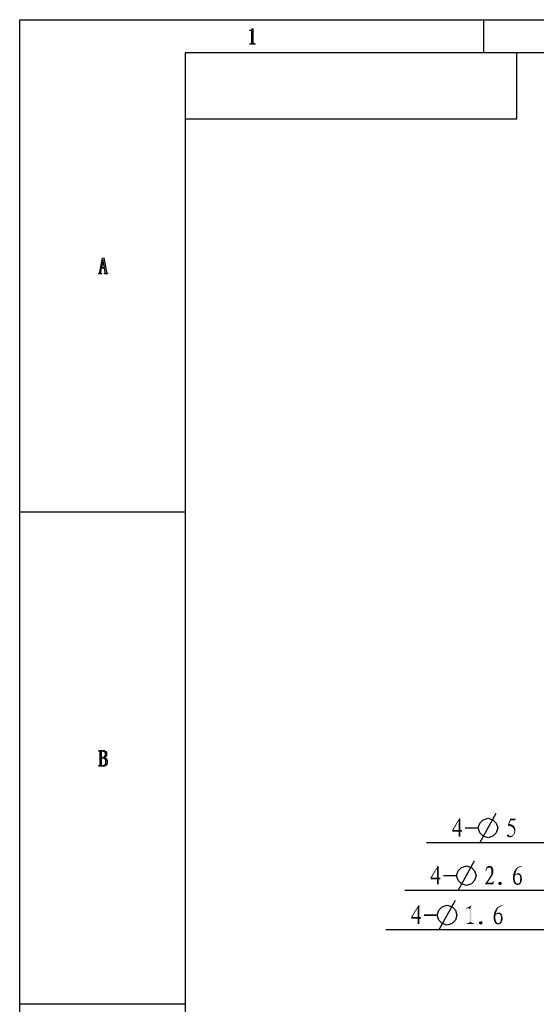
# Model space of a CAD drawing. Units: millimetres. Extents: x 0 to 420, y 0 to 297.
# Drawn here: x 0 to 78, y 149 to 297 of the extents above; entities that cross this region are included whole.
import ezdxf

# ---------------------------------------------------------------- set-up
doc = ezdxf.new("R2010")
doc.units = ezdxf.units.MM
doc.header["$LTSCALE"] = 23.1
doc.layers.get('0').update_dxf_attribs({"linetype": 'CONTINUOUS'})
doc.layers.add('ZPT_DXF_DIMENSION', color=7, linetype='CONTINUOUS')
doc.layers.add('ZPT_DXF_FORMAT', color=7, linetype='CONTINUOUS')
doc.styles.get("Standard").update_dxf_attribs({"font": 'simfang.ttf'})
doc.dimstyles.new('DIMSTYLE_2', dxfattribs={"dimtxt": 3, "dimasz": 3, "dimexe": 0.18, "dimexo": 0.0625, "dimgap": 0.09, "dimtad": 1, "dimtih": 1, "dimtoh": 1, "dimdsep": 46, "dimtxsty": 'Standard', "dimblk": '_FILLED', "dimblk1": '_FILLED', "dimblk2": '_FILLED', "dimcen": 0.09, "dimclrt": 5, "dimadec": 0, "dimazin": 0, "dimtfac": 1, "dimtofl": 0, "dimtmove": 0, "dimatfit": 3, "dimldrblk": '_FILLED', "dimfxl": 0, "dimtolj": 1, "dimarcsym": 0})

# ---------------------------------------------------------------- blocks, each defined once
blk = doc.blocks.new('_FILLED')
at = {"color": 0, "linetype": 'ByBlock'}
blk.add_solid([(0, 0), (-1, 0.167), (-1, -0.167)], dxfattribs=at)
blk = doc.blocks.new('*D2')
at = {"layer": 'ZPT_DXF_DIMENSION', "color": 2, "linetype": 'Continuous'}
for p, q in [((78.87, 172.84), (61.43, 172.84)), ((81.27, 172.84), (78.87, 172.84)), ((84.62, 169.46), (81.27, 172.84))]:
    blk.add_line(p, q, dxfattribs=at)
at = {"layer": 'ZPT_DXF_DIMENSION', "color": 2, "linetype": 'Continuous', "xscale": 3, "yscale": 3, "zscale": 3, "rotation": 314.68207111}
blk.add_blockref('_FILLED', (84.62, 169.46), dxfattribs=at)
blk = doc.blocks.new('*D3')
at = {"layer": 'ZPT_DXF_DIMENSION', "color": 2, "linetype": 'Continuous'}
for p, q in [((85.2, 167.12), (82.17, 165.65)), ((79.77, 165.65), (58.16, 165.65)), ((82.17, 165.65), (79.77, 165.65))]:
    blk.add_line(p, q, dxfattribs=at)
at = {"layer": 'ZPT_DXF_DIMENSION', "color": 2, "linetype": 'Continuous', "xscale": 3, "yscale": 3, "zscale": 3, "rotation": 25.7688542915}
blk.add_blockref('_FILLED', (85.2, 167.12), dxfattribs=at)
blk = doc.blocks.new('*D4')
at = {"layer": 'ZPT_DXF_DIMENSION', "color": 2, "linetype": 'Continuous'}
for p, q in [((85.84, 167.09), (79.25, 159.71)), ((76.85, 159.71), (55.25, 159.71)), ((79.25, 159.71), (76.85, 159.71))]:
    blk.add_line(p, q, dxfattribs=at)
at = {"layer": 'ZPT_DXF_DIMENSION', "color": 2, "linetype": 'Continuous', "xscale": 3, "yscale": 3, "zscale": 3, "rotation": 48.2361948553}
blk.add_blockref('_FILLED', (85.84, 167.09), dxfattribs=at)

msp = doc.modelspace()

# ---------------------------------------------------------------- linework, layer by layer
at = {"layer": 'ZPT_DXF_DIMENSION', "color": 5, "linetype": 'Continuous'}
for p, q in [((69.442, 172.841), (71.942, 177.341)), ((66.174, 165.653), (68.674, 170.153)), ((63.258, 159.707), (65.758, 164.207))]:
    msp.add_line(p, q, dxfattribs=at)
for points in [[(69.192, 175.091), (69.442, 175.841), (69.942, 176.341), (70.692, 176.591), (71.442, 176.341), (71.942, 175.841), (72.192, 175.091), (71.942, 174.341), (71.442, 173.841), (70.692, 173.591), (69.942, 173.841), (69.442, 174.341), (69.192, 175.091)], [(65.924, 167.903), (66.174, 168.653), (66.674, 169.153), (67.424, 169.403), (68.174, 169.153), (68.674, 168.653), (68.924, 167.903), (68.674, 167.153), (68.174, 166.653), (67.424, 166.403), (66.674, 166.653), (66.174, 167.153), (65.924, 167.903)], [(63.008, 161.957), (63.258, 162.707), (63.758, 163.207), (64.508, 163.457), (65.258, 163.207), (65.758, 162.707), (66.008, 161.957), (65.758, 161.207), (65.258, 160.707), (64.508, 160.457), (63.758, 160.707), (63.258, 161.207), (63.008, 161.957)]]:
    msp.add_lwpolyline(points, dxfattribs=at)
for points in [[(66.496, 176.568), (66.252, 176.168), (65.319, 174.835)], [(66.496, 176.568), (65.319, 174.835), (66.363, 176.568)], [(65.319, 174.835), (66.252, 176.168), (65.474, 174.813)], [(66.252, 174.813), (66.252, 176.168), (66.496, 176.568)], [(66.252, 174.813), (66.496, 176.568), (66.496, 174.813)], [(74.103, 176.235), (73.637, 175.435), (74.059, 176.502)], [(74.103, 176.235), (73.881, 175.702), (73.637, 175.435)], [(73.881, 175.702), (74.103, 175.657), (73.637, 175.435)], [(74.103, 175.657), (74.281, 175.591), (73.637, 175.435)], [(74.281, 175.591), (74.437, 175.502), (73.637, 175.435)], [(73.77, 175.435), (73.637, 175.435), (74.437, 175.502)], [(73.881, 175.413), (73.77, 175.435), (74.437, 175.502)], [(73.992, 175.391), (73.881, 175.413), (74.437, 175.502)], [(73.992, 175.391), (74.437, 175.502), (74.57, 175.391)], [(74.57, 175.391), (74.081, 175.368), (73.992, 175.391)], [(74.059, 176.502), (74.881, 176.502), (74.103, 176.235)], [(74.192, 175.324), (74.081, 175.368), (74.57, 175.391)], [(74.103, 176.235), (74.881, 176.502), (74.77, 176.235)], [(74.259, 175.28), (74.192, 175.324), (74.57, 175.391)], [(74.259, 175.28), (74.57, 175.391), (74.681, 175.28)], [(74.681, 175.28), (74.348, 175.235), (74.259, 175.28)], [(74.414, 175.168), (74.348, 175.235), (74.681, 175.28)], [(74.414, 175.168), (74.681, 175.28), (74.748, 175.124)], [(65.474, 174.813), (65.319, 174.546), (65.319, 174.835)], [(66.496, 174.813), (66.741, 174.813), (65.319, 174.546)], [(66.252, 174.813), (66.496, 174.813), (65.319, 174.546)], [(65.474, 174.813), (66.252, 174.813), (65.319, 174.546)], [(66.252, 174.546), (65.319, 174.546), (66.741, 174.813)], [(66.496, 174.546), (66.252, 174.546), (66.741, 174.813)], [(66.496, 174.546), (66.252, 173.768), (66.252, 174.546)], [(66.252, 173.768), (66.496, 174.546), (66.496, 173.768)], [(66.496, 174.546), (66.741, 174.813), (66.741, 174.546)], [(69.074, 175.191), (67.23, 174.968), (67.23, 175.191)], [(67.23, 174.968), (69.074, 175.191), (69.074, 174.968)], [(73.903, 173.968), (73.548, 173.946), (73.57, 173.991)], [(73.57, 173.902), (73.548, 173.946), (73.903, 173.968)], [(73.837, 174.057), (73.57, 174.013), (73.592, 174.057)], [(73.57, 174.013), (73.837, 174.057), (73.881, 174.013)], [(73.881, 174.013), (73.57, 173.991), (73.57, 174.013)], [(73.57, 173.991), (73.881, 174.013), (73.903, 173.968)], [(73.57, 173.902), (73.903, 173.968), (73.925, 173.88)], [(73.925, 173.88), (73.592, 173.857), (73.57, 173.902)], [(73.792, 174.08), (73.592, 174.057), (73.637, 174.08)], [(73.592, 174.057), (73.792, 174.08), (73.837, 174.057)], [(73.925, 173.88), (74.459, 173.88), (73.592, 173.857)], [(73.614, 173.813), (73.592, 173.857), (74.459, 173.88)], [(73.614, 173.813), (74.459, 173.88), (74.325, 173.791)], [(74.325, 173.791), (73.659, 173.768), (73.614, 173.813)], [(73.637, 174.08), (73.725, 174.102), (73.792, 174.08)], [(73.725, 173.746), (73.659, 173.768), (74.325, 173.791)], [(73.792, 173.724), (73.725, 173.746), (74.325, 173.791)], [(73.792, 173.724), (74.325, 173.791), (74.192, 173.724)], [(74.125, 173.902), (73.925, 173.88), (74.037, 173.902)], [(74.459, 173.88), (73.925, 173.88), (74.125, 173.902)], [(74.125, 173.902), (74.214, 173.924), (74.57, 174.013)], [(74.125, 173.902), (74.57, 174.013), (74.459, 173.88)], [(74.214, 173.924), (74.281, 173.946), (74.57, 174.013)], [(74.281, 173.946), (74.348, 173.968), (74.57, 174.013)], [(74.348, 173.968), (74.414, 173.991), (74.57, 174.013)], [(74.748, 175.124), (74.503, 175.057), (74.414, 175.168)], [(74.57, 174.013), (74.414, 173.991), (74.459, 174.035)], [(74.459, 174.035), (74.503, 174.08), (74.681, 174.146)], [(74.459, 174.035), (74.681, 174.146), (74.57, 174.013)], [(74.503, 175.057), (74.748, 175.124), (74.792, 174.946)], [(74.792, 174.946), (74.592, 174.924), (74.503, 175.057)], [(74.681, 174.146), (74.503, 174.08), (74.57, 174.191)], [(74.57, 174.191), (74.614, 174.302), (74.748, 174.324)], [(74.57, 174.191), (74.748, 174.324), (74.681, 174.146)], [(74.637, 174.768), (74.592, 174.924), (74.792, 174.946)], [(74.748, 174.324), (74.614, 174.302), (74.637, 174.457)], [(74.637, 174.768), (74.792, 174.946), (74.814, 174.724)], [(74.814, 174.724), (74.659, 174.613), (74.637, 174.768)], [(74.792, 174.524), (74.637, 174.457), (74.659, 174.613)], [(74.637, 174.457), (74.792, 174.524), (74.748, 174.324)], [(74.659, 174.613), (74.814, 174.724), (74.792, 174.524)], [(74.192, 173.724), (73.903, 173.702), (73.792, 173.724)], [(73.903, 173.702), (74.192, 173.724), (74.037, 173.702)], [(63.228, 169.38), (62.984, 168.98), (62.05, 167.647)], [(63.228, 169.38), (62.05, 167.647), (63.095, 169.38)], [(62.984, 167.625), (62.984, 168.98), (63.228, 169.38)], [(62.984, 167.625), (63.228, 169.38), (63.228, 167.625)], [(71.213, 169.291), (70.546, 169.247), (70.613, 169.291)], [(70.546, 169.247), (71.213, 169.291), (71.302, 169.225)], [(71.146, 169.336), (70.613, 169.291), (70.702, 169.336)], [(70.613, 169.291), (71.146, 169.336), (71.213, 169.291)], [(70.924, 169.358), (71.079, 169.358), (70.702, 169.336)], [(70.924, 169.358), (70.702, 169.336), (70.768, 169.358)], [(70.702, 169.336), (71.079, 169.358), (71.146, 169.336)], [(75.768, 169.269), (75.235, 169.225), (75.391, 169.291)], [(75.391, 169.291), (75.568, 169.358), (75.768, 169.38)], [(75.391, 169.291), (75.768, 169.38), (75.768, 169.269)], [(62.05, 167.647), (62.984, 168.98), (62.206, 167.625)], [(65.806, 168.003), (63.962, 167.78), (63.962, 168.003)], [(63.962, 167.78), (65.806, 168.003), (65.806, 167.78)], [(70.413, 168.691), (70.302, 168.603), (70.324, 168.714)], [(70.302, 168.603), (70.413, 168.691), (70.413, 168.603)], [(70.479, 168.891), (70.324, 168.803), (70.346, 168.891)], [(70.324, 168.803), (70.479, 168.891), (70.457, 168.803)], [(70.457, 168.803), (70.324, 168.714), (70.324, 168.803)], [(70.324, 168.714), (70.457, 168.803), (70.413, 168.691)], [(70.524, 168.98), (70.346, 168.891), (70.368, 168.98)], [(70.346, 168.891), (70.524, 168.98), (70.479, 168.891)], [(70.591, 169.047), (70.368, 168.98), (70.391, 169.047)], [(70.368, 168.98), (70.591, 169.047), (70.524, 168.98)], [(70.657, 169.091), (70.391, 169.047), (70.435, 169.091)], [(70.391, 169.047), (70.657, 169.091), (70.591, 169.047)], [(70.835, 169.136), (70.435, 169.091), (70.457, 169.158)], [(70.835, 169.136), (70.746, 169.114), (70.435, 169.091)], [(70.435, 169.091), (70.746, 169.114), (70.657, 169.091)], [(70.457, 169.158), (70.479, 169.18), (71.302, 169.225)], [(70.835, 169.136), (70.457, 169.158), (71.302, 169.225)], [(71.302, 169.225), (70.479, 169.18), (70.546, 169.247)], [(70.835, 169.136), (71.302, 169.225), (71.368, 169.136)], [(71.368, 169.136), (70.946, 169.114), (70.835, 169.136)], [(71.013, 169.091), (70.946, 169.114), (71.368, 169.136)], [(71.279, 167.825), (70.968, 167.714), (71.035, 167.825)], [(70.968, 167.714), (71.279, 167.825), (71.146, 167.625)], [(71.079, 169.025), (71.013, 169.091), (71.368, 169.136)], [(71.035, 167.825), (71.079, 167.914), (71.391, 168.025)], [(71.035, 167.825), (71.391, 168.025), (71.279, 167.825)], [(71.079, 169.025), (71.368, 169.136), (71.435, 169.025)], [(71.435, 169.025), (71.146, 168.958), (71.079, 169.025)], [(71.391, 168.025), (71.079, 167.914), (71.146, 168.047)], [(71.146, 168.958), (71.435, 169.025), (71.479, 168.891)], [(71.479, 168.891), (71.168, 168.847), (71.146, 168.958)], [(71.457, 168.203), (71.146, 168.047), (71.191, 168.203)], [(71.146, 168.047), (71.457, 168.203), (71.391, 168.025)], [(71.191, 168.758), (71.168, 168.847), (71.479, 168.891)], [(71.191, 168.758), (71.479, 168.891), (71.502, 168.758)], [(71.502, 168.758), (71.213, 168.625), (71.191, 168.758)], [(71.191, 168.203), (71.213, 168.336), (71.502, 168.403)], [(71.191, 168.203), (71.502, 168.403), (71.457, 168.203)], [(71.213, 168.625), (71.502, 168.758), (71.502, 168.58)], [(71.502, 168.58), (71.213, 168.491), (71.213, 168.625)], [(71.213, 168.491), (71.502, 168.58), (71.502, 168.403)], [(71.502, 168.403), (71.213, 168.336), (71.213, 168.491)], [(74.835, 167.98), (74.457, 167.803), (74.502, 168.003)], [(74.835, 167.98), (74.768, 167.914), (74.457, 167.803)], [(74.768, 167.914), (74.724, 167.825), (74.457, 167.803)], [(74.457, 167.803), (74.724, 167.825), (74.724, 167.758)], [(74.791, 168.158), (74.502, 168.003), (74.546, 168.225)], [(74.791, 168.158), (74.768, 168.069), (74.502, 168.003)], [(75.102, 168.069), (74.991, 168.047), (74.502, 168.003)], [(74.768, 168.069), (75.102, 168.069), (74.502, 168.003)], [(74.991, 168.047), (74.902, 168.025), (74.502, 168.003)], [(74.502, 168.003), (74.902, 168.025), (74.835, 167.98)], [(74.879, 168.403), (74.546, 168.225), (74.613, 168.425)], [(74.879, 168.403), (74.835, 168.269), (74.546, 168.225)], [(74.546, 168.225), (74.835, 168.269), (74.791, 168.158)], [(74.924, 168.558), (74.613, 168.425), (74.702, 168.625)], [(74.613, 168.425), (74.924, 168.558), (74.879, 168.403)], [(74.991, 168.714), (74.702, 168.625), (74.813, 168.803)], [(74.702, 168.625), (74.991, 168.714), (74.924, 168.558)], [(75.502, 168.203), (75.591, 168.114), (74.768, 168.069)], [(75.502, 168.203), (74.768, 168.069), (74.968, 168.203)], [(75.102, 168.069), (74.768, 168.069), (75.591, 168.114)], [(75.146, 168.958), (75.057, 168.847), (74.813, 168.803)], [(75.146, 168.958), (74.813, 168.803), (74.924, 168.958)], [(74.813, 168.803), (75.057, 168.847), (74.991, 168.714)], [(75.257, 169.069), (74.924, 168.958), (75.079, 169.091)], [(74.924, 168.958), (75.257, 169.069), (75.146, 168.958)], [(74.968, 168.203), (75.035, 168.225), (75.391, 168.247)], [(74.968, 168.203), (75.391, 168.247), (75.502, 168.203)], [(75.279, 168.247), (75.391, 168.247), (75.035, 168.225)], [(75.191, 168.247), (75.279, 168.247), (75.035, 168.225)], [(75.191, 168.247), (75.035, 168.225), (75.102, 168.247)], [(75.479, 169.203), (75.079, 169.091), (75.235, 169.225)], [(75.479, 169.203), (75.368, 169.136), (75.079, 169.091)], [(75.079, 169.091), (75.368, 169.136), (75.257, 169.069)], [(75.235, 168.069), (75.102, 168.069), (75.591, 168.114)], [(75.768, 169.269), (75.613, 169.247), (75.235, 169.225)], [(75.235, 169.225), (75.613, 169.247), (75.479, 169.203)], [(75.302, 168.069), (75.235, 168.069), (75.591, 168.114)], [(75.368, 168.047), (75.302, 168.069), (75.591, 168.114)], [(75.368, 168.047), (75.591, 168.114), (75.657, 168.025)], [(75.657, 168.025), (75.435, 167.98), (75.368, 168.047)], [(75.457, 167.936), (75.435, 167.98), (75.657, 168.025)], [(75.457, 167.936), (75.657, 168.025), (75.724, 167.891)], [(75.724, 167.891), (75.502, 167.847), (75.457, 167.936)], [(75.524, 167.736), (75.502, 167.847), (75.724, 167.891)], [(75.524, 167.736), (75.724, 167.891), (75.768, 167.736)], [(62.206, 167.625), (62.05, 167.358), (62.05, 167.647)], [(63.228, 167.625), (63.473, 167.625), (62.05, 167.358)], [(62.984, 167.625), (63.228, 167.625), (62.05, 167.358)], [(62.206, 167.625), (62.984, 167.625), (62.05, 167.358)], [(62.984, 167.358), (62.05, 167.358), (63.473, 167.625)], [(63.228, 167.358), (62.984, 167.358), (63.473, 167.625)], [(63.228, 167.358), (62.984, 166.58), (62.984, 167.358)], [(62.984, 166.58), (63.228, 167.358), (63.228, 166.58)], [(63.228, 167.358), (63.473, 167.625), (63.473, 167.358)], [(70.591, 166.825), (70.235, 166.669), (70.413, 166.891)], [(70.591, 166.825), (71.235, 166.825), (70.235, 166.669)], [(70.235, 166.58), (70.235, 166.669), (71.235, 166.825)], [(71.457, 166.58), (70.235, 166.58), (71.235, 166.825)], [(70.413, 166.891), (70.546, 167.091), (70.813, 167.114)], [(70.413, 166.891), (70.813, 167.114), (70.591, 166.825)], [(70.813, 167.114), (70.546, 167.091), (70.679, 167.291)], [(70.991, 167.38), (70.679, 167.291), (70.791, 167.447)], [(70.679, 167.291), (70.991, 167.38), (70.813, 167.114)], [(70.791, 167.447), (70.879, 167.603), (71.146, 167.625)], [(70.791, 167.447), (71.146, 167.625), (70.991, 167.38)], [(71.146, 167.625), (70.879, 167.603), (70.968, 167.714)], [(71.457, 166.58), (71.235, 166.825), (71.324, 166.869)], [(71.324, 166.869), (71.391, 166.914), (71.635, 167.069)], [(71.324, 166.869), (71.635, 167.069), (71.457, 166.58)], [(71.391, 166.914), (71.457, 166.98), (71.635, 167.069)], [(71.635, 167.069), (71.457, 166.98), (71.524, 167.069)], [(72.746, 166.825), (72.257, 166.758), (72.279, 166.847)], [(72.257, 166.758), (72.746, 166.825), (72.768, 166.758)], [(72.768, 166.758), (72.257, 166.669), (72.257, 166.758)], [(72.257, 166.669), (72.768, 166.758), (72.768, 166.669)], [(72.768, 166.669), (72.279, 166.603), (72.257, 166.669)], [(72.724, 166.891), (72.279, 166.847), (72.302, 166.891)], [(72.279, 166.847), (72.724, 166.891), (72.746, 166.825)], [(72.279, 166.603), (72.768, 166.669), (72.746, 166.603)], [(72.746, 166.603), (72.324, 166.558), (72.279, 166.603)], [(72.679, 166.936), (72.302, 166.891), (72.346, 166.936)], [(72.302, 166.891), (72.679, 166.936), (72.724, 166.891)], [(72.324, 166.558), (72.746, 166.603), (72.702, 166.536)], [(72.702, 166.536), (72.368, 166.514), (72.324, 166.558)], [(72.635, 166.958), (72.346, 166.936), (72.391, 166.958)], [(72.346, 166.936), (72.635, 166.958), (72.679, 166.936)], [(72.368, 166.514), (72.702, 166.536), (72.657, 166.514)], [(72.657, 166.514), (72.457, 166.491), (72.368, 166.514)], [(72.391, 166.958), (72.524, 166.98), (72.635, 166.958)], [(72.457, 166.491), (72.657, 166.514), (72.591, 166.491)], [(72.591, 166.491), (72.524, 166.469), (72.457, 166.491)], [(74.724, 167.758), (74.457, 167.58), (74.457, 167.803)], [(74.724, 167.758), (74.724, 167.691), (74.457, 167.58)], [(74.457, 167.58), (74.724, 167.691), (74.702, 167.58)], [(74.702, 167.58), (74.702, 167.469), (74.457, 167.358)], [(74.702, 167.58), (74.457, 167.358), (74.457, 167.58)], [(74.457, 167.358), (74.702, 167.469), (74.724, 167.336)], [(74.724, 167.336), (74.502, 167.158), (74.457, 167.358)], [(74.724, 167.336), (74.746, 167.225), (74.502, 167.158)], [(74.502, 167.158), (74.746, 167.225), (74.768, 167.091)], [(74.768, 167.091), (74.546, 166.98), (74.502, 167.158)], [(74.546, 166.98), (74.768, 167.091), (74.835, 166.98)], [(74.835, 166.98), (74.613, 166.825), (74.546, 166.98)], [(74.835, 166.98), (74.879, 166.869), (74.613, 166.825)], [(74.613, 166.825), (74.879, 166.869), (74.946, 166.78)], [(74.946, 166.78), (74.657, 166.736), (74.613, 166.825)], [(74.657, 166.736), (74.946, 166.78), (75.013, 166.714)], [(75.013, 166.714), (74.724, 166.691), (74.657, 166.736)], [(74.724, 166.691), (75.013, 166.714), (75.079, 166.691)], [(75.079, 166.691), (74.768, 166.625), (74.724, 166.691)], [(75.079, 166.691), (75.146, 166.669), (74.768, 166.625)], [(75.146, 166.669), (75.546, 166.647), (74.768, 166.625)], [(74.835, 166.58), (74.768, 166.625), (75.546, 166.647)], [(74.902, 166.558), (74.835, 166.58), (75.546, 166.647)], [(74.902, 166.558), (75.546, 166.647), (75.413, 166.558)], [(75.413, 166.558), (74.968, 166.536), (74.902, 166.558)], [(75.057, 166.514), (74.968, 166.536), (75.413, 166.558)], [(75.124, 166.514), (75.057, 166.514), (75.413, 166.558)], [(75.124, 166.514), (75.413, 166.558), (75.279, 166.514)], [(75.146, 166.669), (75.213, 166.691), (75.635, 166.758)], [(75.146, 166.669), (75.635, 166.758), (75.546, 166.647)], [(75.213, 166.691), (75.279, 166.714), (75.635, 166.758)], [(75.635, 166.758), (75.279, 166.714), (75.368, 166.758)], [(75.368, 166.758), (75.413, 166.803), (75.702, 166.891)], [(75.368, 166.758), (75.702, 166.891), (75.635, 166.758)], [(75.413, 166.803), (75.457, 166.869), (75.702, 166.891)], [(75.702, 166.891), (75.457, 166.869), (75.479, 166.936)], [(75.479, 166.936), (75.502, 167.003), (75.768, 167.047)], [(75.479, 166.936), (75.768, 167.047), (75.702, 166.891)], [(75.768, 167.047), (75.502, 167.003), (75.524, 167.114)], [(75.768, 167.736), (75.546, 167.625), (75.524, 167.736)], [(75.524, 167.225), (75.546, 167.336), (75.813, 167.403)], [(75.524, 167.225), (75.813, 167.403), (75.791, 167.203)], [(75.791, 167.203), (75.524, 167.114), (75.524, 167.225)], [(75.524, 167.114), (75.791, 167.203), (75.768, 167.047)], [(75.546, 167.625), (75.768, 167.736), (75.791, 167.58)], [(75.791, 167.58), (75.546, 167.491), (75.546, 167.625)], [(75.546, 167.491), (75.791, 167.58), (75.813, 167.403)], [(75.813, 167.403), (75.546, 167.336), (75.546, 167.491)], [(60.312, 163.435), (60.068, 163.035), (59.134, 161.701)], [(60.312, 163.435), (59.134, 161.701), (60.179, 163.435)], [(60.068, 161.679), (60.068, 163.035), (60.312, 163.435)], [(60.068, 161.679), (60.312, 163.435), (60.312, 161.679)], [(67.763, 162.99), (67.986, 163.301), (68.163, 163.435)], [(67.83, 162.968), (67.763, 162.99), (68.163, 163.435)], [(67.874, 162.924), (67.83, 162.968), (68.163, 163.435)], [(67.897, 162.857), (67.874, 162.924), (68.163, 163.435)], [(67.919, 162.746), (67.897, 162.857), (68.163, 163.435)], [(67.919, 162.746), (68.163, 163.435), (68.163, 160.924)], [(72.474, 163.346), (72.652, 163.412), (72.852, 163.435)], [(72.474, 163.346), (72.852, 163.435), (72.852, 163.324)], [(59.134, 161.701), (60.068, 163.035), (59.29, 161.679)], [(62.89, 162.057), (61.045, 161.835), (61.045, 162.057)], [(61.045, 161.835), (62.89, 162.057), (62.89, 161.835)], [(67.763, 162.99), (67.43, 163.035), (67.608, 163.101)], [(67.43, 163.035), (67.763, 162.99), (67.586, 162.968)], [(67.586, 162.968), (67.43, 162.924), (67.43, 163.035)], [(67.763, 162.99), (67.608, 163.101), (67.808, 163.19)], [(67.763, 162.99), (67.808, 163.19), (67.986, 163.301)], [(68.163, 160.924), (67.919, 160.879), (67.919, 162.746)], [(71.919, 162.035), (71.541, 161.857), (71.586, 162.057)], [(71.919, 162.035), (71.852, 161.968), (71.541, 161.857)], [(71.852, 161.968), (71.808, 161.879), (71.541, 161.857)], [(71.541, 161.857), (71.808, 161.879), (71.808, 161.812)], [(71.874, 162.212), (71.586, 162.057), (71.63, 162.279)], [(71.874, 162.212), (71.852, 162.124), (71.586, 162.057)], [(72.186, 162.124), (72.074, 162.101), (71.586, 162.057)], [(71.852, 162.124), (72.186, 162.124), (71.586, 162.057)], [(72.074, 162.101), (71.986, 162.079), (71.586, 162.057)], [(71.586, 162.057), (71.986, 162.079), (71.919, 162.035)], [(71.963, 162.457), (71.63, 162.279), (71.697, 162.479)], [(71.963, 162.457), (71.919, 162.324), (71.63, 162.279)], [(71.63, 162.279), (71.919, 162.324), (71.874, 162.212)], [(72.008, 162.612), (71.697, 162.479), (71.786, 162.679)], [(71.697, 162.479), (72.008, 162.612), (71.963, 162.457)], [(72.074, 162.768), (71.786, 162.679), (71.897, 162.857)], [(71.786, 162.679), (72.074, 162.768), (72.008, 162.612)], [(72.586, 162.257), (72.674, 162.168), (71.852, 162.124)], [(72.586, 162.257), (71.852, 162.124), (72.052, 162.257)], [(72.186, 162.124), (71.852, 162.124), (72.674, 162.168)], [(72.23, 163.012), (72.141, 162.901), (71.897, 162.857)], [(72.23, 163.012), (71.897, 162.857), (72.008, 163.012)], [(71.897, 162.857), (72.141, 162.901), (72.074, 162.768)], [(72.341, 163.124), (72.008, 163.012), (72.163, 163.146)], [(72.008, 163.012), (72.341, 163.124), (72.23, 163.012)], [(72.052, 162.257), (72.119, 162.279), (72.474, 162.301)], [(72.052, 162.257), (72.474, 162.301), (72.586, 162.257)], [(72.363, 162.301), (72.474, 162.301), (72.119, 162.279)], [(72.274, 162.301), (72.363, 162.301), (72.119, 162.279)], [(72.274, 162.301), (72.119, 162.279), (72.186, 162.301)], [(72.563, 163.257), (72.163, 163.146), (72.319, 163.279)], [(72.563, 163.257), (72.452, 163.19), (72.163, 163.146)], [(72.163, 163.146), (72.452, 163.19), (72.341, 163.124)], [(72.319, 162.124), (72.186, 162.124), (72.674, 162.168)], [(72.852, 163.324), (72.319, 163.279), (72.474, 163.346)], [(72.852, 163.324), (72.697, 163.301), (72.319, 163.279)], [(72.319, 163.279), (72.697, 163.301), (72.563, 163.257)], [(72.386, 162.124), (72.319, 162.124), (72.674, 162.168)], [(72.452, 162.101), (72.386, 162.124), (72.674, 162.168)], [(72.452, 162.101), (72.674, 162.168), (72.741, 162.079)], [(72.741, 162.079), (72.519, 162.035), (72.452, 162.101)], [(72.541, 161.99), (72.519, 162.035), (72.741, 162.079)], [(72.541, 161.99), (72.741, 162.079), (72.808, 161.946)], [(72.808, 161.946), (72.586, 161.901), (72.541, 161.99)], [(72.608, 161.79), (72.586, 161.901), (72.808, 161.946)], [(72.608, 161.79), (72.808, 161.946), (72.852, 161.79)], [(59.29, 161.679), (59.134, 161.412), (59.134, 161.701)], [(60.312, 161.679), (60.557, 161.679), (59.134, 161.412)], [(60.068, 161.679), (60.312, 161.679), (59.134, 161.412)], [(59.29, 161.679), (60.068, 161.679), (59.134, 161.412)], [(60.068, 161.412), (59.134, 161.412), (60.557, 161.679)], [(60.312, 161.412), (60.068, 161.412), (60.557, 161.679)], [(60.312, 161.412), (60.068, 160.635), (60.068, 161.412)], [(60.068, 160.635), (60.312, 161.412), (60.312, 160.635)], [(60.312, 161.412), (60.557, 161.679), (60.557, 161.412)], [(68.497, 160.724), (68.586, 160.724), (67.452, 160.635)], [(67.652, 160.724), (68.497, 160.724), (67.452, 160.635)], [(67.563, 160.724), (67.652, 160.724), (67.452, 160.635)], [(67.563, 160.724), (67.452, 160.635), (67.452, 160.724)], [(67.452, 160.635), (68.586, 160.724), (68.586, 160.635)], [(68.341, 160.746), (68.408, 160.746), (67.652, 160.724)], [(68.341, 160.746), (67.652, 160.724), (67.719, 160.746)], [(67.652, 160.724), (68.408, 160.746), (68.497, 160.724)], [(68.274, 160.768), (67.719, 160.746), (67.786, 160.768)], [(67.719, 160.746), (68.274, 160.768), (68.341, 160.746)], [(68.23, 160.79), (67.786, 160.768), (67.83, 160.79)], [(67.786, 160.768), (68.23, 160.79), (68.274, 160.768)], [(67.83, 160.79), (67.874, 160.812), (68.186, 160.835)], [(67.83, 160.79), (68.186, 160.835), (68.23, 160.79)], [(68.186, 160.835), (67.874, 160.812), (67.897, 160.857)], [(68.163, 160.879), (67.897, 160.857), (67.919, 160.879)], [(67.897, 160.857), (68.163, 160.879), (68.186, 160.835)], [(67.919, 160.879), (68.163, 160.924), (68.163, 160.879)], [(69.83, 160.879), (69.341, 160.812), (69.363, 160.901)], [(69.341, 160.812), (69.83, 160.879), (69.852, 160.812)], [(69.852, 160.812), (69.341, 160.724), (69.341, 160.812)], [(69.341, 160.724), (69.852, 160.812), (69.852, 160.724)], [(69.852, 160.724), (69.363, 160.657), (69.341, 160.724)], [(69.808, 160.946), (69.363, 160.901), (69.386, 160.946)], [(69.363, 160.901), (69.808, 160.946), (69.83, 160.879)], [(69.363, 160.657), (69.852, 160.724), (69.83, 160.657)], [(69.83, 160.657), (69.408, 160.612), (69.363, 160.657)], [(69.763, 160.99), (69.386, 160.946), (69.43, 160.99)], [(69.386, 160.946), (69.763, 160.99), (69.808, 160.946)], [(69.408, 160.612), (69.83, 160.657), (69.786, 160.59)], [(69.786, 160.59), (69.452, 160.568), (69.408, 160.612)], [(69.719, 161.012), (69.43, 160.99), (69.474, 161.012)], [(69.43, 160.99), (69.719, 161.012), (69.763, 160.99)], [(69.452, 160.568), (69.786, 160.59), (69.741, 160.568)], [(69.741, 160.568), (69.541, 160.546), (69.452, 160.568)], [(69.474, 161.012), (69.608, 161.035), (69.719, 161.012)], [(69.541, 160.546), (69.741, 160.568), (69.674, 160.546)], [(69.674, 160.546), (69.608, 160.524), (69.541, 160.546)], [(71.808, 161.812), (71.541, 161.635), (71.541, 161.857)], [(71.808, 161.812), (71.808, 161.746), (71.541, 161.635)], [(71.541, 161.635), (71.808, 161.746), (71.786, 161.635)], [(71.786, 161.635), (71.786, 161.524), (71.541, 161.412)], [(71.786, 161.635), (71.541, 161.412), (71.541, 161.635)], [(71.541, 161.412), (71.786, 161.524), (71.808, 161.39)], [(71.808, 161.39), (71.586, 161.212), (71.541, 161.412)], [(71.808, 161.39), (71.83, 161.279), (71.586, 161.212)], [(71.586, 161.212), (71.83, 161.279), (71.852, 161.146)], [(71.852, 161.146), (71.63, 161.035), (71.586, 161.212)], [(71.63, 161.035), (71.852, 161.146), (71.919, 161.035)], [(71.919, 161.035), (71.697, 160.879), (71.63, 161.035)], [(71.919, 161.035), (71.963, 160.924), (71.697, 160.879)], [(71.697, 160.879), (71.963, 160.924), (72.03, 160.835)], [(72.03, 160.835), (71.741, 160.79), (71.697, 160.879)], [(71.741, 160.79), (72.03, 160.835), (72.097, 160.768)], [(72.097, 160.768), (71.808, 160.746), (71.741, 160.79)], [(71.808, 160.746), (72.097, 160.768), (72.163, 160.746)], [(72.163, 160.746), (71.852, 160.679), (71.808, 160.746)], [(72.163, 160.746), (72.23, 160.724), (71.852, 160.679)], [(72.23, 160.724), (72.63, 160.701), (71.852, 160.679)], [(71.919, 160.635), (71.852, 160.679), (72.63, 160.701)], [(71.986, 160.612), (71.919, 160.635), (72.63, 160.701)], [(71.986, 160.612), (72.63, 160.701), (72.497, 160.612)], [(72.497, 160.612), (72.052, 160.59), (71.986, 160.612)], [(72.141, 160.568), (72.052, 160.59), (72.497, 160.612)], [(72.208, 160.568), (72.141, 160.568), (72.497, 160.612)], [(72.208, 160.568), (72.497, 160.612), (72.363, 160.568)], [(72.23, 160.724), (72.297, 160.746), (72.719, 160.812)], [(72.23, 160.724), (72.719, 160.812), (72.63, 160.701)], [(72.297, 160.746), (72.363, 160.768), (72.719, 160.812)], [(72.719, 160.812), (72.363, 160.768), (72.452, 160.812)], [(72.452, 160.812), (72.497, 160.857), (72.786, 160.946)], [(72.452, 160.812), (72.786, 160.946), (72.719, 160.812)], [(72.497, 160.857), (72.541, 160.924), (72.786, 160.946)], [(72.786, 160.946), (72.541, 160.924), (72.563, 160.99)], [(72.563, 160.99), (72.586, 161.057), (72.852, 161.101)], [(72.563, 160.99), (72.852, 161.101), (72.786, 160.946)], [(72.852, 161.101), (72.586, 161.057), (72.608, 161.168)], [(72.852, 161.79), (72.63, 161.679), (72.608, 161.79)], [(72.608, 161.279), (72.63, 161.39), (72.897, 161.457)], [(72.608, 161.279), (72.897, 161.457), (72.874, 161.257)], [(72.874, 161.257), (72.608, 161.168), (72.608, 161.279)], [(72.608, 161.168), (72.874, 161.257), (72.852, 161.101)], [(72.63, 161.679), (72.852, 161.79), (72.874, 161.635)], [(72.874, 161.635), (72.63, 161.546), (72.63, 161.679)], [(72.63, 161.546), (72.874, 161.635), (72.897, 161.457)], [(72.897, 161.457), (72.63, 161.39), (72.63, 161.546)]]:
    msp.add_solid(points, dxfattribs=at)
at = {"layer": 'ZPT_DXF_FORMAT', "color": 7, "linetype": 'Continuous'}
for p, q in [((0, 297), (420, 297)), ((0, 0), (0, 297)), ((35.045, 295.498), (35.112, 295.553)), ((35.112, 295.553), (35.149, 295.607)), ((35.149, 295.607), (35.171, 295.662)), ((35.171, 295.662), (35.215, 295.662)), ((35.215, 295.662), (35.215, 293.596)), ((70, 297), (70, 292)), ((34.734, 295.361), (34.734, 295.443)), ((34.734, 295.443), (34.832, 295.443)), ((34.93, 295.361), (34.734, 295.361)), ((34.832, 295.443), (34.898, 295.443)), ((34.898, 295.443), (34.967, 295.457)), ((34.958, 295.361), (34.93, 295.361)), ((34.985, 295.353), (34.958, 295.361)), ((34.967, 295.457), (35.045, 295.498)), ((35.012, 295.327), (34.985, 295.353)), ((35.033, 295.295), (35.012, 295.327)), ((35.04, 295.266), (35.033, 295.295)), ((35.04, 295.239), (35.04, 295.266)), ((35.04, 293.596), (35.04, 295.239)), ((34.734, 293.297), (34.734, 293.379)), ((34.734, 293.379), (34.832, 293.379)), ((35.532, 293.297), (34.734, 293.297)), ((34.832, 293.379), (34.887, 293.379)), ((34.887, 293.379), (34.94, 293.392)), ((34.94, 293.392), (34.991, 293.433)), ((34.991, 293.433), (35.028, 293.487)), ((35.028, 293.487), (35.04, 293.542)), ((35.04, 293.542), (35.04, 293.596)), ((35.215, 293.596), (35.215, 293.542)), ((35.215, 293.542), (35.228, 293.488)), ((35.228, 293.488), (35.27, 293.433)), ((35.27, 293.433), (35.323, 293.393)), ((35.323, 293.393), (35.373, 293.379)), ((35.373, 293.379), (35.423, 293.379)), ((35.423, 293.379), (35.532, 293.379)), ((35.532, 293.379), (35.532, 293.297)), ((25, 292), (25, 5)), ((415, 292), (25, 292)), ((75, 292), (75, 282)), ((75, 282), (25, 282)), ((12.091, 258.905), (12.515, 261.009)), ((12.559, 260.777), (12.327, 259.629)), ((12.515, 261.009), (12.682, 261.078)), ((12.571, 260.776), (12.559, 260.777)), ((12.79, 259.629), (12.571, 260.776)), ((12.682, 261.078), (13.098, 258.904)), ((11.938, 258.672), (11.938, 258.754)), ((11.938, 258.754), (11.971, 258.754)), ((12.338, 258.672), (11.938, 258.672)), ((11.971, 258.754), (11.993, 258.754)), ((11.993, 258.754), (12.018, 258.763)), ((12.018, 258.763), (12.048, 258.788)), ((12.048, 258.788), (12.074, 258.824)), ((12.074, 258.824), (12.086, 258.864)), ((12.086, 258.864), (12.091, 258.905)), ((12.196, 258.967), (12.193, 258.902)), ((12.193, 258.902), (12.207, 258.83)), ((12.207, 259.029), (12.196, 258.967)), ((12.311, 259.547), (12.207, 259.029)), ((12.207, 258.83), (12.233, 258.773)), ((12.233, 258.773), (12.267, 258.754)), ((12.267, 258.754), (12.305, 258.754)), ((12.305, 258.754), (12.338, 258.754)), ((12.795, 259.547), (12.311, 259.547)), ((12.327, 259.629), (12.79, 259.629)), ((12.338, 258.754), (12.338, 258.672)), ((12.789, 258.672), (12.789, 258.754)), ((12.789, 258.754), (12.833, 258.754)), ((13.262, 258.672), (12.789, 258.672)), ((12.91, 258.945), (12.795, 259.547)), ((12.833, 258.754), (12.866, 258.754)), ((12.866, 258.754), (12.895, 258.766)), ((12.895, 258.766), (12.915, 258.802)), ((12.921, 258.897), (12.91, 258.945)), ((12.915, 258.802), (12.925, 258.849)), ((12.925, 258.849), (12.921, 258.897)), ((13.098, 258.904), (13.109, 258.863)), ((13.109, 258.863), (13.125, 258.824)), ((13.125, 258.824), (13.152, 258.788)), ((13.152, 258.788), (13.182, 258.762)), ((13.182, 258.762), (13.207, 258.754)), ((13.207, 258.754), (13.229, 258.754)), ((13.229, 258.754), (13.262, 258.754)), ((13.262, 258.754), (13.262, 258.672)), ((25, 222.75), (0, 222.75)), ((11.96, 186.678), (11.96, 186.76)), ((11.96, 186.76), (12.607, 186.76)), ((12.034, 186.678), (11.96, 186.678)), ((12.065, 186.678), (12.034, 186.678)), ((12.095, 186.671), (12.065, 186.678)), ((12.121, 186.65), (12.095, 186.671)), ((12.14, 186.623), (12.121, 186.65)), ((12.146, 186.596), (12.14, 186.623)), ((12.146, 186.568), (12.146, 186.596)), ((12.146, 184.613), (12.146, 186.568)), ((12.328, 186.623), (12.321, 186.596)), ((12.321, 186.596), (12.321, 186.568)), ((12.321, 186.568), (12.321, 185.721)), ((12.321, 185.721), (12.6, 185.721)), ((12.577, 185.639), (12.321, 185.639)), ((12.321, 185.639), (12.321, 184.613)), ((12.348, 186.65), (12.328, 186.623)), ((12.373, 186.671), (12.348, 186.65)), ((12.396, 186.678), (12.373, 186.671)), ((12.418, 186.678), (12.396, 186.678)), ((12.547, 186.678), (12.418, 186.678)), ((12.633, 186.678), (12.547, 186.678)), ((12.688, 185.639), (12.577, 185.639)), ((12.6, 185.721), (12.66, 185.721)), ((12.607, 186.76), (12.74, 186.76)), ((12.724, 186.652), (12.633, 186.678)), ((12.66, 185.721), (12.731, 185.751)), ((12.799, 185.603), (12.688, 185.639)), ((12.826, 186.575), (12.724, 186.652)), ((12.731, 185.751), (12.826, 185.844)), ((12.74, 186.76), (12.873, 186.727)), ((12.895, 185.741), (12.791, 185.693)), ((12.791, 185.693), (12.917, 185.646)), ((12.907, 186.468), (12.826, 186.575)), ((12.826, 185.844), (12.907, 185.969)), ((12.873, 186.727), (13.002, 186.63)), ((12.99, 185.808), (12.895, 185.741)), ((12.934, 186.35), (12.907, 186.468)), ((12.907, 185.969), (12.934, 186.097)), ((12.917, 185.646), (13.033, 185.565)), ((12.934, 186.227), (12.934, 186.35)), ((12.934, 186.097), (12.934, 186.227)), ((13.065, 185.912), (12.99, 185.808)), ((13.002, 186.63), (13.098, 186.498)), ((13.114, 186.028), (13.065, 185.912)), ((13.098, 186.498), (13.13, 186.363)), ((13.13, 186.131), (13.114, 186.028)), ((13.13, 186.363), (13.13, 186.227)), ((13.13, 186.227), (13.13, 186.131)), ((11.96, 184.422), (11.96, 184.504)), ((11.96, 184.504), (12.048, 184.504)), ((12.649, 184.422), (11.96, 184.422)), ((12.048, 184.504), (12.075, 184.504)), ((12.075, 184.504), (12.101, 184.511)), ((12.101, 184.511), (12.124, 184.531)), ((12.124, 184.531), (12.141, 184.559)), ((12.141, 184.559), (12.146, 184.586)), ((12.146, 184.586), (12.146, 184.613)), ((12.321, 184.613), (12.321, 184.586)), ((12.321, 184.586), (12.328, 184.559)), ((12.328, 184.559), (12.349, 184.531)), ((12.349, 184.531), (12.375, 184.511)), ((12.375, 184.511), (12.399, 184.504)), ((12.399, 184.504), (12.421, 184.504)), ((12.421, 184.504), (12.621, 184.504)), ((12.621, 184.504), (12.715, 184.504)), ((12.78, 184.422), (12.649, 184.422)), ((12.715, 184.504), (12.813, 184.54)), ((12.917, 184.463), (12.78, 184.422)), ((12.91, 185.495), (12.799, 185.603)), ((12.813, 184.54), (12.916, 184.647)), ((12.993, 185.35), (12.91, 185.495)), ((12.916, 184.647), (12.995, 184.788)), ((13.065, 184.586), (12.917, 184.463)), ((13.021, 185.201), (12.993, 185.35)), ((12.995, 184.788), (13.021, 184.921)), ((13.021, 185.051), (13.021, 185.201)), ((13.021, 184.921), (13.021, 185.051)), ((13.033, 185.565), (13.13, 185.42)), ((13.18, 184.743), (13.065, 184.586)), ((13.13, 185.42), (13.196, 185.259)), ((13.218, 184.887), (13.18, 184.743)), ((13.196, 185.259), (13.218, 185.133)), ((13.218, 185.133), (13.218, 185.023)), ((13.218, 185.023), (13.218, 184.887)), ((25, 148.5), (0, 148.5))]:
    msp.add_line(p, q, dxfattribs=at)

# ---------------------------------------------------------------- dimensions: what is measured, and where the dimension line sits
at = {"layer": 'ZPT_DXF_DIMENSION', "color": 2, "linetype": 'Continuous'}
for p1, p2, picture, middle in [((84.616, 169.461), (88.132, 165.906), '*D2', (65.03, 173.591)), ((85.841, 167.086), (86.907, 168.28), '*D4', (58.845, 160.457)), ((85.203, 167.118), (87.545, 168.248), '*D3', (61.762, 166.403))]:
    dim = msp.add_diameter_dim_2p(p1=p1, p2=p2, text='4-<>', dimstyle='DIMSTYLE_2', dxfattribs=at)
    dim.commit()
    dim.dimension.update_dxf_attribs({"geometry": picture, "text_midpoint": middle, "dimtype": 163})

doc.saveas('drawing.dxf')
